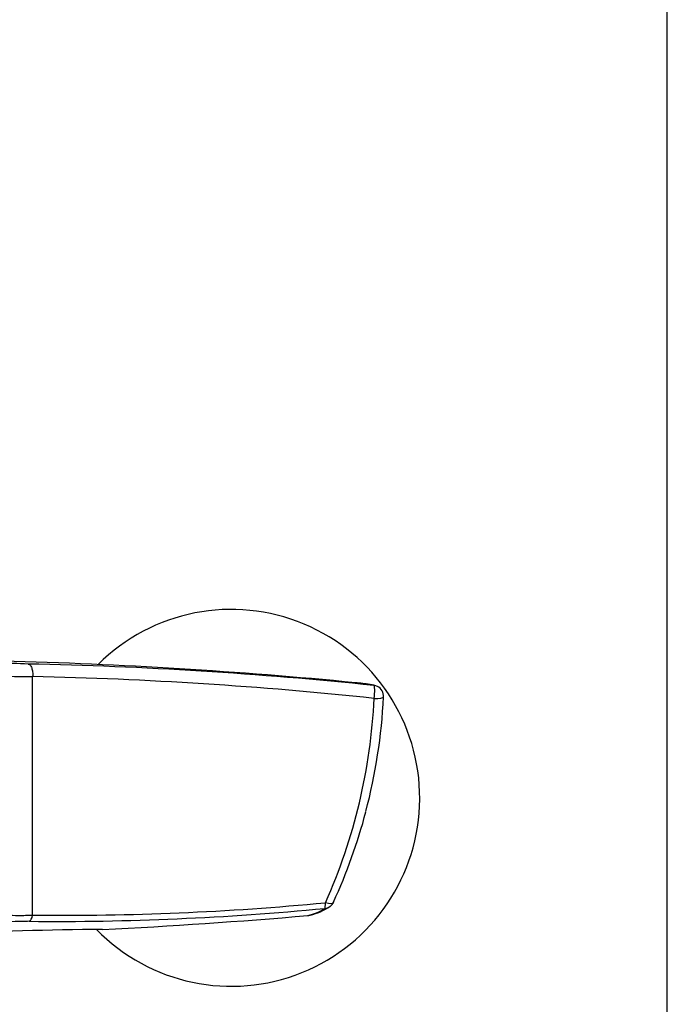
# Model space of a CAD drawing. Units: inches. Extents: x 7 to 203, y 5 to 291.
# Drawn here: x 173 to 203, y 125 to 171 of the extents above; entities that cross this region are included whole.
import ezdxf

# ---------------------------------------------------------------- set-up
doc = ezdxf.new("R2010")
doc.units = ezdxf.units.IN
doc.layers.add('Default', color=7, linetype='Continuous')
doc.layers.add('デフォルト', color=7, linetype='Continuous')

msp = doc.modelspace()

# ---------------------------------------------------------------- linework, layer by layer
at = {"layer": 'Default', "color": 7, "linetype": 'Continuous', "ltscale": 25.4}
msp.add_line((203.005, 5), (203.005, 291), dxfattribs=at)
at = {"layer": 'デフォルト', "color": 7, "linetype": 'Continuous', "ltscale": 25.4}
for p, q in [((173.771, 129.509), (173.771, 140.506)), ((186.451, 129.492), (186.451, 129.491))]:
    msp.add_line(p, q, dxfattribs=at)
for centre, radius, start, end in [((182.921, 134.914), 8.681, 224.3214, 134.9483), ((171.894, 102.312), 38.805, 87.5314, 91.648), ((166.852, -83.208), 224.486, 84.42907, 88.57972), ((169.631, -51.01), 192.131, 84.06729, 88.82663), ((173.579, 176.197), 35.692, 265.9817, 270.3086), ((169.656, -47.055), 187.605, 83.92786, 88.74327), ((188.308, 135.054), 5.175, 78.908, 86.2737), ((188.308, 135.054), 5.175, 76.8073, 78.908), ((189.226, 139.102), 1.034, 65.6037, 84.3696), ((189.435, 139.595), 0.5, 356.0804, 64.138), ((163.549, 140.708), 25.981, 335.866, 357.3314), ((164.151, 140.836), 25.814, 345.2909, 357.1733), ((164.173, 140.877), 25.807, 335.3526, 345.1718), ((174.811, 257.375), 128.154, 269.46603, 275.55921), ((175.124, 256.053), 126.551, 269.38751, 275.50249), ((185.902, 131.846), 2.417, 283.1398, 303.2286), ((185.951, 132.129), 2.685, 282.8422, 304.5369), ((187.181, 130.319), 0.5, 306.1104, 335.8785), ((164.874, 378.566), 250.007, 272.77815, 274.95116), ((186.419, 129.994), 0.503, 273.7013, 285.0471), ((177.493, 0.915), 127.937, 90.22469, 93.52329)]:
    msp.add_arc(centre, radius, start, end, dxfattribs=at)
for centre, major_axis, ratio, start_param, end_param in [((189.435, 139.595), (-0.218, -0.45), 0.999684, 3.141593, 3.483788), ((189.435, 139.595), (0.054, 0.497), 0.155312, 4.532323, 6.274645), ((189.435, 139.595), (-0.499, 0.034), 0.186988, 1.716917, 3.165294), ((187.181, 130.319), (0.037, -0.499), 0.135107, 0.113004, 1.072485), ((187.181, 130.319), (-0.295, 0.404), 0.97692, 2.591152, 3.141593), ((187.181, 130.319), (-0.456, 0.204), 0.385776, 1.908977, 3.123821), ((173.563, 129.717), (0.013, -0.5), 0.446992, 0.18369, 1.129639)]:
    msp.add_ellipse(centre, major_axis=major_axis, ratio=ratio, start_param=start_param, end_param=end_param, dxfattribs=at)
for points, knots in [([(173.565, 141.081), (173.597, 141.079), (173.628, 141.062), (173.684, 141.001), (173.709, 140.956), (173.748, 140.848), (173.762, 140.784), (173.776, 140.648), (173.777, 140.575), (173.771, 140.506)], [0, 0, 0, 0, 0.25, 0.25, 0.5, 0.5, 0.75, 0.75, 1, 1, 1, 1]), ([(171.078, 130.274), (171.079, 130.254), (171.082, 130.223), (171.09, 130.171), (171.102, 130.112), (171.129, 130.033), (171.197, 129.911), (171.342, 129.772), (171.581, 129.663), (171.826, 129.597), (172.038, 129.559), (172.278, 129.53), (172.637, 129.506), (173.031, 129.497), (173.45, 129.502), (173.663, 129.507), (173.771, 129.509)], [0, 0, 0, 0, 0.041744, 0.062737, 0.098087, 0.153995, 0.217637, 0.350596, 0.481623, 0.545715, 0.608565, 0.675949, 0.740154, 0.871442, 0.934366, 1, 1, 1, 1]), ([(173.617, 129.227), (173.506, 129.224), (173.286, 129.218), (172.84, 129.207), (172.297, 129.203), (171.73, 129.223), (171.126, 129.296), (170.796, 129.445), (170.691, 129.633), (170.67, 129.736), (170.666, 129.784), (170.665, 129.805)], [0, 0, 0, 0, 0.061641, 0.122441, 0.253133, 0.386791, 0.516778, 0.784726, 0.904469, 0.960023, 1, 1, 1, 1])]:
    msp.add_open_spline(points, degree=3, knots=knots, dxfattribs=at)
msp.add_open_spline([(186.451, 129.492), (186.456, 129.49), (186.488, 129.496), (186.548, 129.51)], degree=3, dxfattribs=at)

doc.saveas('drawing.dxf')
